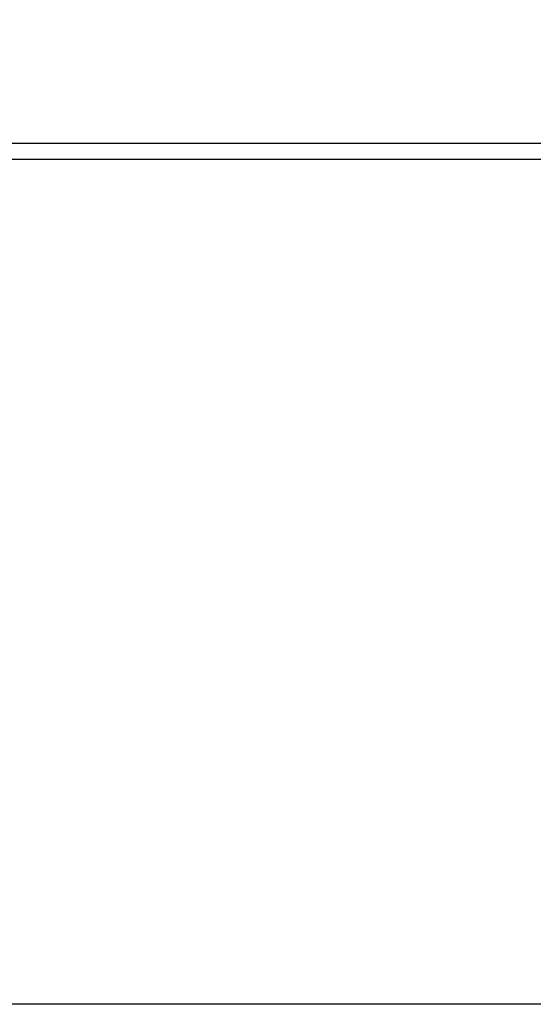
# Model space of a CAD drawing. Units: millimetres. Extents: x 484 to 4346, y 937 to 2739.
# Drawn here: x 1364 to 1390, y 2394 to 2444 of the extents above; entities that cross this region are included whole.
import ezdxf

# ---------------------------------------------------------------- set-up
doc = ezdxf.new("R2010")
doc.units = ezdxf.units.MM
doc.header["$LTSCALE"] = 261.58
doc.layers.get('0').update_dxf_attribs({"linetype": 'CONTINUOUS'})
doc.layers.add('00-55-SNB-BACK-L_PHILIPS_CON', color=7, linetype='CONTINUOUS')
doc.layers.add('BDL5588XC-6-VIEWS_DIM', color=7, linetype='CONTINUOUS')
doc.dimstyles.new('DIMSTYLE_3', dxfattribs={"dimtxt": 7, "dimasz": 5, "dimexe": 1, "dimexo": 0, "dimgap": 0.875, "dimtad": 1, "dimdec": 3, "dimzin": 0, "dimdsep": 46, "dimtxsty": 'Standard', "dimblk": 'OPEN', "dimblk1": 'OPEN', "dimblk2": 'OPEN', "dimcen": 0.09, "dimadec": 0, "dimazin": 0, "dimtp": 0.3, "dimtm": 0.3, "dimtfac": 1, "dimtdec": 3, "dimtofl": 0, "dimtmove": 0, "dimatfit": 3, "dimldrblk": 'OPEN', "dimfxl": 1, "dimtolj": 1, "dimtzin": 0, "dimarcsym": 0})

# ---------------------------------------------------------------- blocks, each defined once
blk = doc.blocks.new('_OPEN')
at = {"color": 0, "linetype": 'ByBlock'}
for p, q in [((0, 0), (-1, 0.16)), ((-1, -0.16), (0, 0)), ((-1, 0), (0, 0))]:
    blk.add_line(p, q, dxfattribs=at)
blk = doc.blocks.new('*D4')
at = {"layer": 'BDL5588XC-6-VIEWS_DIM', "color": 170}
for p, q in [((1238.005, 2493.501), (1191.77, 2493.501)), ((1193.77, 2493.501), (1193.77, 2443.876)), ((1193.77, 2394.251), (1193.77, 2443.876)), ((1418.35, 2394.251), (1191.77, 2394.251))]:
    blk.add_line(p, q, dxfattribs=at)
at = {"layer": 'BDL5588XC-6-VIEWS_DIM', "color": 170, "xscale": 5, "yscale": 5, "zscale": 5}
for p, rotation in [((1193.77, 2493.501), 90), ((1193.77, 2394.251), 270)]:
    blk.add_blockref('_OPEN', p, dxfattribs=dict(at, rotation=rotation))
at = {"layer": 'BDL5588XC-6-VIEWS_DIM', "color": 170, "insert": (1185.02, 2443.876), "char_height": 7, "width": 30.36923, "attachment_point": 2, "rotation": 90, "line_spacing_factor": 0.9}
blk.add_mtext('99,250\\P[3.91]', dxfattribs=at)

msp = doc.modelspace()

# ---------------------------------------------------------------- linework, layer by layer
at = {"layer": '00-55-SNB-BACK-L_PHILIPS_CON', "color": 7}
for p, q in [((1241.5497, 2437.6507), (1417.2497, 2437.6507)), ((1241.5497, 2436.8507), (1417.2497, 2436.8507))]:
    msp.add_line(p, q, dxfattribs=at)

# ---------------------------------------------------------------- dimensions: what is measured, and where the dimension line sits
at = {"layer": 'BDL5588XC-6-VIEWS_DIM', "color": 170}
dim = msp.add_linear_dim(base=(1193.77, 2493.5007), p1=(1418.3497, 2394.2507), p2=(1238.0047, 2493.5007), angle=90, dimstyle='DIMSTYLE_3', dxfattribs=at)
dim.commit()
dim.dimension.update_dxf_attribs({"geometry": '*D4', "text_midpoint": (1193.77, 2443.8757), "dimtype": 160})

doc.saveas('drawing.dxf')
